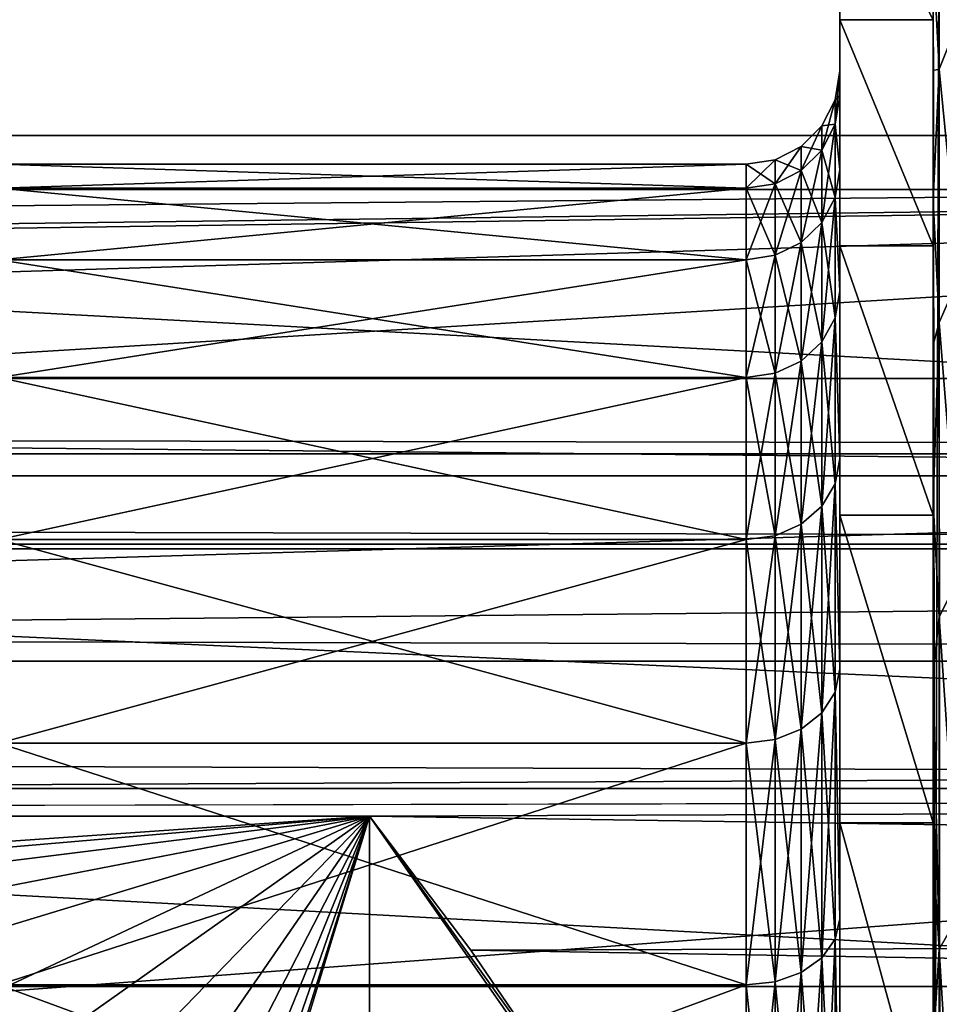
# Model space of a CAD drawing. Units: millimetres. Extents: x -112 to 170, y -35 to 32.
# Drawn here: x 88 to 93, y 11 to 16 of the extents above; entities that cross this region are included whole.
import ezdxf

# ---------------------------------------------------------------- set-up
doc = ezdxf.new("R2010")
doc.units = ezdxf.units.MM
doc.header["$LTSCALE"] = 65.185185
for name, color, linetype in [('11', 7, 'CONTINUOUS'), ('12', 7, 'CONTINUOUS'), ('159', 7, 'CONTINUOUS'), ('16', 7, 'CONTINUOUS'), ('160', 7, 'CONTINUOUS'), ('17', 7, 'CONTINUOUS'), ('18', 7, 'CONTINUOUS'), ('25', 7, 'CONTINUOUS'), ('285', 7, 'CONTINUOUS'), ('286', 7, 'CONTINUOUS'), ('30', 7, 'CONTINUOUS'), ('300', 7, 'CONTINUOUS'), ('303', 7, 'CONTINUOUS'), ('324', 7, 'CONTINUOUS'), ('38', 7, 'CONTINUOUS'), ('39', 7, 'CONTINUOUS'), ('67', 7, 'CONTINUOUS'), ('68', 7, 'CONTINUOUS')]:
    doc.layers.add(name, color=color, linetype=linetype)

msp = doc.modelspace()

# ---------------------------------------------------------------- linework, layer by layer
at = {"layer": '11', "color": 7, "linetype": 'CONTINUOUS', "true_color": 0xaaaaaa}
for points in [[(92, 18), (92, 17.8581, 2.256), (92, 15.5), (92, 18)], [(92, 17.8581, -2.256), (92, 18), (92, 15.3677, -2.0207), (92, 17.8581, -2.256)], [(92, 15.3677, -2.0207), (92, 18), (92, 15.5), (92, 15.3677, -2.0207)], [(92, 17.8581, 2.256), (92, 17.4345, 4.4764), (92, 14.9725, 4.0094), (92, 17.8581, 2.256)], [(92, 15.5), (92, 17.8581, 2.256), (92, 15.3677, 2.0207), (92, 15.5)], [(92, 15.3677, 2.0207), (92, 17.8581, 2.256), (92, 14.9725, 4.0094), (92, 15.3677, 2.0207)], [(92, 17.4345, -4.4764), (92, 17.8581, -2.256), (92, 14.9725, -4.0093), (92, 17.4345, -4.4764)], [(92, 14.9725, -4.0093), (92, 17.8581, -2.256), (92, 15.3677, -2.0207), (92, 14.9725, -4.0093)], [(92, 17.4345, 4.4764), (92, 16.736, 6.6263), (92, 14.3209, 5.9297), (92, 17.4345, 4.4764)], [(92, 14.9725, 4.0094), (92, 17.4345, 4.4764), (92, 14.3209, 5.9297), (92, 14.9725, 4.0094)], [(92, 16.736, -6.6263), (92, 17.4345, -4.4764), (92, 14.3209, -5.9297), (92, 16.736, -6.6263)], [(92, 14.3209, -5.9297), (92, 17.4345, -4.4764), (92, 14.9725, -4.0093), (92, 14.3209, -5.9297)], [(92, 16.736, 6.6263), (92, 15.7735, 8.6716), (92, 13.4243, 7.7484), (92, 16.736, 6.6263)], [(92, 14.3209, 5.9297), (92, 16.736, 6.6263), (92, 13.4243, 7.7484), (92, 14.3209, 5.9297)], [(92, 15.7735, -8.6716), (92, 16.736, -6.6263), (92, 13.4243, -7.7484), (92, 15.7735, -8.6716)], [(92, 13.4243, -7.7484), (92, 16.736, -6.6263), (92, 14.3209, -5.9297), (92, 13.4243, -7.7484)], [(92, 15.7735, 8.6716), (92, 14.5623, 10.5801), (92, 12.298, 9.4345), (92, 15.7735, 8.6716)], [(92, 13.4243, 7.7484), (92, 15.7735, 8.6716), (92, 12.298, 9.4345), (92, 13.4243, 7.7484)], [(92, 14.5623, -10.5801), (92, 15.7735, -8.6716), (92, 12.298, -9.4345), (92, 14.5623, -10.5801)], [(92, 12.298, -9.4345), (92, 15.7735, -8.6716), (92, 13.4243, -7.7484), (92, 12.298, -9.4345)], [(92, 14.5623, 10.5801), (92, 13.1215, 12.3218), (92, 10.9611, 10.9592), (92, 14.5623, 10.5801)], [(92, 12.298, 9.4345), (92, 14.5623, 10.5801), (92, 10.9611, 10.9592), (92, 12.298, 9.4345)], [(92, 13.1215, -12.3218), (92, 14.5623, -10.5801), (92, 9.4367, -12.2963), (92, 13.1215, -12.3218)], [(92, 9.4367, -12.2963), (92, 14.5623, -10.5801), (92, 10.9611, -10.9592), (92, 9.4367, -12.2963)], [(92, 10.9611, -10.9592), (92, 14.5623, -10.5801), (92, 12.298, -9.4345), (92, 10.9611, -10.9592)], [(92, 13.1215, 12.3218), (92, 11.4736, 13.8692), (92, 7.7508, 13.4229), (92, 13.1215, 12.3218)], [(92, 10.9611, 10.9592), (92, 13.1215, 12.3218), (92, 9.4367, 12.2963), (92, 10.9611, 10.9592)], [(92, 9.4367, 12.2963), (92, 13.1215, 12.3218), (92, 7.7508, 13.4229), (92, 9.4367, 12.2963)], [(92, 11.4736, -13.8692), (92, 13.1215, -12.3218), (92, 7.7508, -13.4229), (92, 11.4736, -13.8692)], [(92, 7.7508, -13.4229), (92, 13.1215, -12.3218), (92, 9.4367, -12.2963), (92, 7.7508, -13.4229)], [(92, 11.4736, 13.8692), (92, 9.6448, 15.1979), (92, 5.9322, 14.3199), (92, 11.4736, 13.8692)], [(92, 7.7508, 13.4229), (92, 11.4736, 13.8692), (92, 5.9322, 14.3199), (92, 7.7508, 13.4229)], [(92, 9.6448, -15.1979), (92, 11.4736, -13.8692), (92, 4.0122, -14.9717), (92, 9.6448, -15.1979)], [(92, 4.0122, -14.9717), (92, 11.4736, -13.8692), (92, 5.9322, -14.3199), (92, 4.0122, -14.9717)], [(92, 5.9322, -14.3199), (92, 11.4736, -13.8692), (92, 7.7508, -13.4229), (92, 5.9322, -14.3199)]]:
    msp.add_3dface(points, dxfattribs=at)
at = {"layer": '12', "color": 7, "linetype": 'CONTINUOUS', "true_color": 0xaaaaaa}
for points in [[(92, 16.736, -6.6263), (92, 15.7735, -8.6716), (92.5, 15.7736, -8.6713), (92, 16.736, -6.6263)], [(92.5, 15.7736, -8.6713), (92, 15.7735, -8.6716), (92.5, 14.5625, -10.5799), (92.5, 15.7736, -8.6713)], [(92, 15.7735, -8.6716), (92, 14.5623, -10.5801), (92.5, 14.5625, -10.5799), (92, 15.7735, -8.6716)], [(92.5, 14.5625, -10.5799), (92, 14.5623, -10.5801), (92.5, 13.1215, -12.3217), (92.5, 14.5625, -10.5799)], [(92, 14.5623, -10.5801), (92, 13.1215, -12.3218), (92.5, 13.1215, -12.3217), (92, 14.5623, -10.5801)], [(92, 13.1215, -12.3218), (92, 11.4736, -13.8692), (92.5, 11.4737, -13.8691), (92, 13.1215, -12.3218)], [(92.5, 13.1215, -12.3217), (92, 13.1215, -12.3218), (92.5, 11.4737, -13.8691), (92.5, 13.1215, -12.3217)], [(92.5, 11.4737, -13.8691), (92, 11.4736, -13.8692), (92.5, 9.645, -15.1978), (92.5, 11.4737, -13.8691)], [(92, 11.4736, -13.8692), (92, 9.6448, -15.1979), (92.5, 9.645, -15.1978), (92, 11.4736, -13.8692)]]:
    msp.add_3dface(points, dxfattribs=at)
at = {"layer": '159', "color": 7, "linetype": 'CONTINUOUS', "true_color": 0xaaaaaa}
for points in [[(60.5162, 11.5095, -27.5), (89.4838, 11.5095, -27.5), (75, 10.5, -27.5), (60.5162, 11.5095, -27.5)], [(75, 10.5, -27.5), (89.4838, 11.5095, -27.5), (76.4943, 10.3931, -27.5), (75, 10.5, -27.5)], [(76.4943, 10.3931, -27.5), (89.4838, 11.5095, -27.5), (77.9582, 10.0747, -27.5), (76.4943, 10.3931, -27.5)], [(77.9582, 10.0747, -27.5), (89.4838, 11.5095, -27.5), (79.3619, 9.5511, -27.5), (77.9582, 10.0747, -27.5)], [(79.3619, 9.5511, -27.5), (89.4838, 11.5095, -27.5), (80.6767, 8.8332, -27.5), (79.3619, 9.5511, -27.5)], [(80.6767, 8.8332, -27.5), (89.4838, 11.5095, -27.5), (81.876, 7.9354, -27.5), (80.6767, 8.8332, -27.5)], [(81.876, 7.9354, -27.5), (89.4838, 11.5095, -27.5), (82.9354, 6.876, -27.5), (81.876, 7.9354, -27.5)], [(82.9354, 6.876, -27.5), (89.4838, 11.5095, -27.5), (83.8332, 5.6767, -27.5), (82.9354, 6.876, -27.5)], [(83.8332, 5.6767, -27.5), (89.4838, 11.5095, -27.5), (84.5511, 4.3619, -27.5), (83.8332, 5.6767, -27.5)], [(84.5511, 4.3619, -27.5), (89.4838, 11.5095, -27.5), (85.0747, 2.9582, -27.5), (84.5511, 4.3619, -27.5)], [(89.4838, 11.5095, -27.5), (89.4838, -11.5095, -27.5), (85.0747, -2.9582, -27.5), (89.4838, 11.5095, -27.5)], [(85.0747, 2.9582, -27.5), (89.4838, 11.5095, -27.5), (85.3931, 1.4943, -27.5), (85.0747, 2.9582, -27.5)], [(85.3931, -1.4943, -27.5), (89.4838, 11.5095, -27.5), (85.0747, -2.9582, -27.5), (85.3931, -1.4943, -27.5)], [(85.3931, 1.4943, -27.5), (89.4838, 11.5095, -27.5), (85.5, 0, -27.5), (85.3931, 1.4943, -27.5)], [(85.5, 0, -27.5), (89.4838, 11.5095, -27.5), (85.3931, -1.4943, -27.5), (85.5, 0, -27.5)], [(89.4838, -11.5095, -27.5), (89.4838, 11.5095, -27.5), (90.7777, 9.66, -27.5), (89.4838, -11.5095, -27.5)]]:
    msp.add_3dface(points, dxfattribs=at)
at = {"layer": '16', "color": 7, "linetype": 'CONTINUOUS', "true_color": 0xaaaaaa}
for points in [[(92.5, 15.7736, 8.6713), (92, 16.736, 6.6263), (92.5, 16.7361, 6.626), (92.5, 15.7736, 8.6713)], [(92, 15.7735, 8.6716), (92, 16.736, 6.6263), (92.5, 15.7736, 8.6713), (92, 15.7735, 8.6716)], [(92.5, 14.5625, 10.5799), (92, 15.7735, 8.6716), (92.5, 15.7736, 8.6713), (92.5, 14.5625, 10.5799)], [(92, 14.5623, 10.5801), (92, 15.7735, 8.6716), (92.5, 14.5625, 10.5799), (92, 14.5623, 10.5801)], [(92.5, 13.1215, 12.3217), (92, 14.5623, 10.5801), (92.5, 14.5625, 10.5799), (92.5, 13.1215, 12.3217)], [(92, 13.1215, 12.3218), (92, 14.5623, 10.5801), (92.5, 13.1215, 12.3217), (92, 13.1215, 12.3218)], [(92, 11.4736, 13.8692), (92, 13.1215, 12.3218), (92.5, 11.4737, 13.8691), (92, 11.4736, 13.8692)], [(92.5, 11.4737, 13.8691), (92, 13.1215, 12.3218), (92.5, 13.1215, 12.3217), (92.5, 11.4737, 13.8691)], [(92.5, 9.645, 15.1978), (92, 11.4736, 13.8692), (92.5, 11.4737, 13.8691), (92.5, 9.645, 15.1978)], [(92, 9.6448, 15.1979), (92, 11.4736, 13.8692), (92.5, 9.645, 15.1978), (92, 9.6448, 15.1979)]]:
    msp.add_3dface(points, dxfattribs=at)
at = {"layer": '160', "color": 7, "linetype": 'CONTINUOUS', "true_color": 0xaaaaaa}
for points in [[(89.4838, 11.5095, -27.5), (90.025, 10.7935, -27.781), (90.5256, 10.0601, -27.9464), (89.4838, 11.5095, -27.5)], [(89.4838, 11.5095, -27.5), (90.5256, 10.0601, -27.9464), (90.7777, 9.66, -27.5), (89.4838, 11.5095, -27.5)]]:
    msp.add_3dface(points, dxfattribs=at)
at = {"layer": '17', "color": 7, "linetype": 'CONTINUOUS', "true_color": 0xaaaaaa}
for points in [[(-112, 13.8523, -25.1329), (-112, 21.0284, -9.9181), (129, 21.0284, -9.9181), (-112, 13.8523, -25.1329)], [(-112, 13.8523, -25.1329), (129, 21.0284, -9.9181), (129, 13.8523, -25.1329), (-112, 13.8523, -25.1329)]]:
    msp.add_3dface(points, dxfattribs=at)
at = {"layer": '18', "color": 7, "linetype": 'CONTINUOUS', "true_color": 0xaaaaaa}
for points in [[(-112, 17.1299, 15.7203), (-112, 15.1543, 17.6327), (129, 17.1299, 15.7203), (-112, 17.1299, 15.7203)], [(-112, 15.1543, 17.6327), (129, 15.1543, 17.6327), (129, 17.1299, 15.7203), (-112, 15.1543, 17.6327)], [(-112, 15.1543, 17.6327), (-112, 12.9665, 19.2985), (129, 15.1543, 17.6327), (-112, 15.1543, 17.6327)], [(-112, 12.9665, 19.2985), (129, 12.9665, 19.2985), (129, 15.1543, 17.6327), (-112, 12.9665, 19.2985)], [(-112, 12.9665, 19.2985), (-112, 10.5976, 20.6943), (129, 12.9665, 19.2985), (-112, 12.9665, 19.2985)], [(-112, 10.5976, 20.6943), (129, 10.5976, 20.6943), (129, 12.9665, 19.2985), (-112, 10.5976, 20.6943)], [(-112, 10.5976, 20.6943), (-112, 8.0808, 21.8005), (129, 10.5976, 20.6943), (-112, 10.5976, 20.6943)], [(-112, 8.0808, 21.8005), (129, 8.0808, 21.8005), (129, 10.5976, 20.6943), (-112, 8.0808, 21.8005)]]:
    msp.add_3dface(points, dxfattribs=at)
at = {"layer": '25', "color": 7, "linetype": 'CONTINUOUS', "true_color": 0xaaaaaa}
for points in [[(-112, 13.4505, -25.8323), (-112, 13.8523, -25.1329), (129, 13.4505, -25.8323), (-112, 13.4505, -25.8323)], [(-112, 13.8523, -25.1329), (129, 13.8523, -25.1329), (129, 13.4505, -25.8323), (-112, 13.8523, -25.1329)], [(-112, 12.9419, -26.4575), (-112, 13.4505, -25.8323), (129, 12.9419, -26.4575), (-112, 12.9419, -26.4575)], [(-112, 13.4505, -25.8323), (129, 13.4505, -25.8323), (129, 12.9419, -26.4575), (-112, 13.4505, -25.8323)], [(-112, 12.3392, -26.9931), (-112, 12.9419, -26.4575), (129, 12.3392, -26.9931), (-112, 12.3392, -26.9931)], [(-112, 12.9419, -26.4575), (129, 12.9419, -26.4575), (129, 12.3392, -26.9931), (-112, 12.9419, -26.4575)], [(-112, 11.6579, -27.4251), (-112, 12.3392, -26.9931), (129, 11.6579, -27.4251), (-112, 11.6579, -27.4251)], [(-112, 12.3392, -26.9931), (129, 12.3392, -26.9931), (129, 11.6579, -27.4251), (-112, 12.3392, -26.9931)], [(-112, 11.6579, -27.4251), (129, 11.6579, -27.4251), (60.5162, 11.5095, -27.5), (-112, 11.6579, -27.4251)], [(89.4838, 11.5095, -27.5), (60.5162, 11.5095, -27.5), (129, 11.6579, -27.4251), (89.4838, 11.5095, -27.5)], [(129, 11.6579, -27.4251), (129, 10.9164, -27.7417), (89.4838, 11.5095, -27.5), (129, 11.6579, -27.4251)], [(89.4838, 11.5095, -27.5), (129, 10.9164, -27.7417), (90.025, 10.7935, -27.781), (89.4838, 11.5095, -27.5)], [(129, 10.9164, -27.7417), (129, 10.1339, -27.9349), (90.025, 10.7935, -27.781), (129, 10.9164, -27.7417)], [(90.025, 10.7935, -27.781), (129, 10.1339, -27.9349), (90.5256, 10.0601, -27.9464), (90.025, 10.7935, -27.781)]]:
    msp.add_3dface(points, dxfattribs=at)
at = {"layer": '285', "color": 7, "linetype": 'CONTINUOUS', "true_color": 0xaaaaaa}
for points in [[(48.9581, 16.3518, -43), (48.0819, 14.8653, -43), (101.0419, 16.3518, -43), (48.9581, 16.3518, -43)], [(101.0419, 16.3518, -43), (48.0819, 14.8653, -43), (101.9181, 14.8653, -43), (101.0419, 16.3518, -43)], [(48.0819, 14.8653, -43), (73.2941, 14.5, -43), (101.9181, 14.8653, -43), (48.0819, 14.8653, -43)], [(73.2941, 14.5, -43), (76.7059, 14.5, -43), (101.9181, 14.8653, -43), (73.2941, 14.5, -43)], [(101.9181, 14.8653, -43), (76.7059, 14.5, -43), (78.6016, 14.1488, -43), (101.9181, 14.8653, -43)], [(80.4346, 13.5508, -43), (101.9181, 14.8653, -43), (78.6016, 14.1488, -43), (80.4346, 13.5508, -43)], [(102.7096, 13.3319, -43), (101.9181, 14.8653, -43), (80.4346, 13.5508, -43), (102.7096, 13.3319, -43)], [(82.1728, 12.7166, -43), (102.7096, 13.3319, -43), (80.4346, 13.5508, -43), (82.1728, 12.7166, -43)], [(103.4137, 11.757, -43), (102.7096, 13.3319, -43), (82.1728, 12.7166, -43), (103.4137, 11.757, -43)], [(83.7859, 11.6605, -43), (103.4137, 11.757, -43), (82.1728, 12.7166, -43), (83.7859, 11.6605, -43)], [(85.2458, 10.4011, -43), (103.4137, 11.757, -43), (83.7859, 11.6605, -43), (85.2458, 10.4011, -43)], [(104.0282, 10.1454, -43), (103.4137, 11.757, -43), (85.2458, 10.4011, -43), (104.0282, 10.1454, -43)]]:
    msp.add_3dface(points, dxfattribs=at)
at = {"layer": '286', "color": 7, "linetype": 'CONTINUOUS', "true_color": 0xaaaaaa}
for points in [[(47.7948, 16.3688, -63), (103.8155, 13.3314, -63), (46.1845, 13.3314, -63), (47.7948, 16.3688, -63)], [(102.2052, 16.3688, -63), (103.8155, 13.3314, -63), (47.7948, 16.3688, -63), (102.2052, 16.3688, -63)], [(46.1845, 13.3314, -63), (105.088, 10.1377, -63), (44.912, 10.1377, -63), (46.1845, 13.3314, -63)], [(103.8155, 13.3314, -63), (105.088, 10.1377, -63), (46.1845, 13.3314, -63), (103.8155, 13.3314, -63)]]:
    msp.add_3dface(points, dxfattribs=at)
at = {"layer": '30', "color": 7, "linetype": 'CONTINUOUS', "true_color": 0xaaaaaa}
for points in [[(92.5, 15.7736, 8.6713), (92.5, 16.7361, 6.626), (92.5, 16.1211, 8.1188), (92.5, 15.7736, 8.6713)], [(92.5, 15.5024, 9.2455), (92.5, 15.7736, 8.6713), (92.5, 16.1211, 8.1188), (92.5, 15.5024, 9.2455)], [(92.5, 14.5625, 10.5799), (92.5, 15.7736, 8.6713), (92.5, 14.8051, 10.3252), (92.5, 14.5625, 10.5799)], [(92.5, 14.8051, 10.3252), (92.5, 15.7736, 8.6713), (92.5, 15.5024, 9.2455), (92.5, 14.8051, 10.3252)], [(92.5, 14.0324, 11.3532), (92.5, 14.5625, 10.5799), (92.5, 14.8051, 10.3252), (92.5, 14.0324, 11.3532)], [(92.5, 13.1215, 12.3217), (92.5, 14.5625, 10.5799), (92.5, 13.1887, 12.3232), (92.5, 13.1215, 12.3217)], [(92.5, 13.1887, 12.3232), (92.5, 14.5625, 10.5799), (92.5, 14.0324, 11.3532), (92.5, 13.1887, 12.3232)], [(92.5, 12.278, 13.2307), (92.5, 13.1215, 12.3217), (92.5, 13.1887, 12.3232), (92.5, 12.278, 13.2307)], [(92.5, 11.4737, 13.8691), (92.5, 13.1215, 12.3217), (92.5, 12.278, 13.2307), (92.5, 11.4737, 13.8691)], [(92.5, 11.305, 14.0712), (92.5, 11.4737, 13.8691), (92.5, 12.278, 13.2307), (92.5, 11.305, 14.0712)], [(92.5, 9.645, 15.1978), (92.5, 11.4737, 13.8691), (92.5, 10.2747, 14.8402), (92.5, 9.645, 15.1978)], [(92.5, 10.2747, 14.8402), (92.5, 11.4737, 13.8691), (92.5, 11.305, 14.0712), (92.5, 10.2747, 14.8402)]]:
    msp.add_3dface(points, dxfattribs=at)
at = {"layer": '300', "color": 7, "linetype": 'CONTINUOUS', "true_color": 0xaaaaaa}
for points in [[(87.5, 15), (87.5, 14.8717, -1.9579), (91.5, 15), (87.5, 15)], [(87.5, 14.8717, -1.9579), (91.5, 14.8717, -1.9579), (91.5, 15), (87.5, 14.8717, -1.9579)], [(87.5, 14.8717, -1.9579), (87.5, 14.4889, -3.8823), (91.5, 14.8717, -1.9579), (87.5, 14.8717, -1.9579)], [(87.5, 14.4889, -3.8823), (91.5, 14.4889, -3.8823), (91.5, 14.8717, -1.9579), (87.5, 14.4889, -3.8823)], [(87.5, 14.4889, -3.8823), (87.5, 13.8582, -5.7403), (91.5, 14.4889, -3.8823), (87.5, 14.4889, -3.8823)], [(87.5, 13.8582, -5.7403), (91.5, 13.8582, -5.7403), (91.5, 14.4889, -3.8823), (87.5, 13.8582, -5.7403)], [(87.5, 13.8582, -5.7403), (87.5, 12.9904, -7.5), (91.5, 13.8582, -5.7403), (87.5, 13.8582, -5.7403)], [(87.5, 12.9904, -7.5), (91.5, 12.9904, -7.5), (91.5, 13.8582, -5.7403), (87.5, 12.9904, -7.5)], [(87.5, 12.9904, -7.5), (87.5, 11.9004, -9.1314), (91.5, 12.9904, -7.5), (87.5, 12.9904, -7.5)], [(87.5, 11.9004, -9.1314), (91.5, 11.9003, -9.1314), (91.5, 12.9904, -7.5), (87.5, 11.9004, -9.1314)], [(87.5, 11.9004, -9.1314), (87.5, 10.6066, -10.6066), (91.5, 11.9003, -9.1314), (87.5, 11.9004, -9.1314)], [(87.5, 10.6066, -10.6066), (91.5, 10.6066, -10.6066), (91.5, 11.9003, -9.1314), (87.5, 10.6066, -10.6066)], [(87.5, 10.6066, -10.6066), (87.5, 9.1314, -11.9004), (91.5, 10.6066, -10.6066), (87.5, 10.6066, -10.6066)], [(87.5, 9.1314, -11.9004), (91.5, 9.1314, -11.9003), (91.5, 10.6066, -10.6066), (87.5, 9.1314, -11.9004)]]:
    msp.add_3dface(points, dxfattribs=at)
at = {"layer": '303', "color": 7, "linetype": 'CONTINUOUS', "true_color": 0xaaaaaa}
for points in [[(87.5, 14.8717, 1.9579), (87.5, 15), (91.5, 14.8717, 1.9579), (87.5, 14.8717, 1.9579)], [(87.5, 15), (91.5, 15), (91.5, 14.8717, 1.9579), (87.5, 15)], [(87.5, 14.4889, 3.8823), (87.5, 14.8717, 1.9579), (91.5, 14.4889, 3.8823), (87.5, 14.4889, 3.8823)], [(87.5, 14.8717, 1.9579), (91.5, 14.8717, 1.9579), (91.5, 14.4889, 3.8823), (87.5, 14.8717, 1.9579)], [(87.5, 13.8582, 5.7403), (87.5, 14.4889, 3.8823), (91.5, 13.8582, 5.7403), (87.5, 13.8582, 5.7403)], [(87.5, 14.4889, 3.8823), (91.5, 14.4889, 3.8823), (91.5, 13.8582, 5.7403), (87.5, 14.4889, 3.8823)], [(87.5, 12.9904, 7.5), (87.5, 13.8582, 5.7403), (91.5, 12.9904, 7.5), (87.5, 12.9904, 7.5)], [(87.5, 13.8582, 5.7403), (91.5, 13.8582, 5.7403), (91.5, 12.9904, 7.5), (87.5, 13.8582, 5.7403)], [(87.5, 11.9004, 9.1314), (87.5, 12.9904, 7.5), (91.5, 11.9003, 9.1314), (87.5, 11.9004, 9.1314)], [(87.5, 12.9904, 7.5), (91.5, 12.9904, 7.5), (91.5, 11.9003, 9.1314), (87.5, 12.9904, 7.5)], [(87.5, 10.6066, 10.6066), (87.5, 11.9004, 9.1314), (91.5, 10.6066, 10.6066), (87.5, 10.6066, 10.6066)], [(87.5, 11.9004, 9.1314), (91.5, 11.9003, 9.1314), (91.5, 10.6066, 10.6066), (87.5, 11.9004, 9.1314)], [(87.5, 9.1314, 11.9004), (87.5, 10.6066, 10.6066), (91.5, 9.1314, 11.9003), (87.5, 9.1314, 11.9004)], [(87.5, 10.6066, 10.6066), (91.5, 10.6066, 10.6066), (91.5, 9.1314, 11.9003), (87.5, 10.6066, 10.6066)]]:
    msp.add_3dface(points, dxfattribs=at)
at = {"layer": '324', "color": 7, "linetype": 'CONTINUOUS', "true_color": 0xaaaaaa}
for points in [[(92.5, 16.3253, -7.6999), (92.5, 15.7736, -8.6713), (92.5, 9.2032, -22.8), (92.5, 16.3253, -7.6999)], [(92.5, 15.7736, -8.6713), (92.5, 14.5625, -10.5799), (92.5, 9.2032, -22.8), (92.5, 15.7736, -8.6713)], [(92.5, 14.5625, -10.5799), (92.5, 13.1215, -12.3217), (92.5, 9.2032, -22.8), (92.5, 14.5625, -10.5799)], [(92.5, 13.1215, -12.3217), (92.5, 11.4737, -13.8691), (92.5, 9.2032, -22.8), (92.5, 13.1215, -12.3217)], [(92.5, 11.4737, -13.8691), (92.5, 9.645, -15.1978), (92.5, 9.2032, -22.8), (92.5, 11.4737, -13.8691)]]:
    msp.add_3dface(points, dxfattribs=at)
at = {"layer": '38', "color": 7, "linetype": 'CONTINUOUS', "true_color": 0xaaaaaa}
for points in [[(92, 15.3677, -2.0207), (92, 15.5), (91.9755, 15.2142, -2.003), (92, 15.3677, -2.0207)], [(91.9755, 15.2142, -2.003), (92, 15.5), (91.9755, 15.3455, 0), (91.9755, 15.2142, -2.003)], [(91.9755, 15.2142, -2.003), (91.9755, 15.3455, 0), (91.9044, 15.0759, -1.9848), (91.9755, 15.2142, -2.003)], [(91.9044, 15.0759, -1.9848), (91.9755, 15.3455, 0), (91.9044, 15.206, 0), (91.9044, 15.0759, -1.9848)], [(92, 14.9725, -4.0093), (92, 15.3677, -2.0207), (91.9755, 15.2142, -2.003), (92, 14.9725, -4.0093)], [(91.9044, 15.0759, -1.9848), (91.9044, 15.206, 0), (91.7936, 14.9662, -1.9703), (91.9044, 15.0759, -1.9848)], [(91.7936, 14.9662, -1.9703), (91.9044, 15.206, 0), (91.7936, 15.0953, 0), (91.7936, 14.9662, -1.9703)], [(91.9755, 14.8226, -3.9717), (91.9755, 15.2142, -2.003), (91.9044, 14.6878, -3.9356), (91.9755, 14.8226, -3.9717)], [(91.9044, 14.6878, -3.9356), (91.9755, 15.2142, -2.003), (91.9044, 15.0759, -1.9848), (91.9044, 14.6878, -3.9356)], [(91.9755, 14.8226, -3.9717), (92, 14.9725, -4.0093), (91.9755, 15.2142, -2.003), (91.9755, 14.8226, -3.9717)], [(91.7936, 14.9662, -1.9703), (91.7936, 15.0953, 0), (91.6541, 14.8958, -1.9611), (91.7936, 14.9662, -1.9703)], [(91.6541, 14.8958, -1.9611), (91.7936, 15.0953, 0), (91.6541, 15.0243, 0), (91.6541, 14.8958, -1.9611)], [(91.9044, 14.6878, -3.9356), (91.9044, 15.0759, -1.9848), (91.7936, 14.5809, -3.907), (91.9044, 14.6878, -3.9356)], [(91.7936, 14.5809, -3.907), (91.9044, 15.0759, -1.9848), (91.7936, 14.9662, -1.9703), (91.7936, 14.5809, -3.907)], [(91.6541, 14.8958, -1.9611), (91.6541, 15.0243, 0), (91.5, 14.8717, -1.9579), (91.6541, 14.8958, -1.9611)], [(91.5, 14.8717, -1.9579), (91.6541, 15.0243, 0), (91.5, 15), (91.5, 14.8717, -1.9579)], [(92, 14.3209, -5.9297), (92, 14.9725, -4.0093), (91.9755, 14.8226, -3.9717), (92, 14.3209, -5.9297)], [(91.7936, 14.5809, -3.907), (91.7936, 14.9662, -1.9703), (91.6541, 14.5124, -3.8886), (91.7936, 14.5809, -3.907)], [(91.6541, 14.5124, -3.8886), (91.7936, 14.9662, -1.9703), (91.6541, 14.8958, -1.9611), (91.6541, 14.5124, -3.8886)], [(91.6541, 14.5124, -3.8886), (91.6541, 14.8958, -1.9611), (91.5, 14.4889, -3.8823), (91.6541, 14.5124, -3.8886)], [(91.5, 14.4889, -3.8823), (91.6541, 14.8958, -1.9611), (91.5, 14.8717, -1.9579), (91.5, 14.4889, -3.8823)], [(91.9755, 14.1774, -5.8725), (91.9755, 14.8226, -3.9717), (91.9044, 14.0485, -5.8191), (91.9755, 14.1774, -5.8725)], [(91.9044, 14.0485, -5.8191), (91.9755, 14.8226, -3.9717), (91.9044, 14.6878, -3.9356), (91.9044, 14.0485, -5.8191)], [(91.9755, 14.1774, -5.8725), (92, 14.3209, -5.9297), (91.9755, 14.8226, -3.9717), (91.9755, 14.1774, -5.8725)], [(91.9044, 14.0485, -5.8191), (91.9044, 14.6878, -3.9356), (91.7936, 13.9462, -5.7767), (91.9044, 14.0485, -5.8191)], [(91.7936, 13.9462, -5.7767), (91.9044, 14.6878, -3.9356), (91.7936, 14.5809, -3.907), (91.7936, 13.9462, -5.7767)], [(91.7936, 13.9462, -5.7767), (91.7936, 14.5809, -3.907), (91.6541, 13.8807, -5.7496), (91.7936, 13.9462, -5.7767)], [(91.6541, 13.8807, -5.7496), (91.7936, 14.5809, -3.907), (91.6541, 14.5124, -3.8886), (91.6541, 13.8807, -5.7496)], [(91.6541, 13.8807, -5.7496), (91.6541, 14.5124, -3.8886), (91.5, 13.8582, -5.7403), (91.6541, 13.8807, -5.7496)], [(91.5, 13.8582, -5.7403), (91.6541, 14.5124, -3.8886), (91.5, 14.4889, -3.8823), (91.5, 13.8582, -5.7403)], [(92, 13.4243, -7.7484), (92, 14.3209, -5.9297), (91.9755, 14.1774, -5.8725), (92, 13.4243, -7.7484)], [(91.9755, 13.2896, -7.6727), (91.9755, 14.1774, -5.8725), (91.9044, 13.1688, -7.603), (91.9755, 13.2896, -7.6727)], [(91.9044, 13.1688, -7.603), (91.9755, 14.1774, -5.8725), (91.9044, 14.0485, -5.8191), (91.9044, 13.1688, -7.603)], [(91.9755, 13.2896, -7.6727), (92, 13.4243, -7.7484), (91.9755, 14.1774, -5.8725), (91.9755, 13.2896, -7.6727)], [(91.9044, 13.1688, -7.603), (91.9044, 14.0485, -5.8191), (91.7936, 13.0729, -7.5477), (91.9044, 13.1688, -7.603)], [(91.7936, 13.0729, -7.5477), (91.9044, 14.0485, -5.8191), (91.7936, 13.9462, -5.7767), (91.7936, 13.0729, -7.5477)], [(91.7936, 13.0729, -7.5477), (91.7936, 13.9462, -5.7767), (91.6541, 13.0114, -7.5122), (91.7936, 13.0729, -7.5477)], [(91.6541, 13.0114, -7.5122), (91.7936, 13.9462, -5.7767), (91.6541, 13.8807, -5.7496), (91.6541, 13.0114, -7.5122)], [(91.6541, 13.0114, -7.5122), (91.6541, 13.8807, -5.7496), (91.5, 12.9904, -7.5), (91.6541, 13.0114, -7.5122)], [(91.5, 12.9904, -7.5), (91.6541, 13.8807, -5.7496), (91.5, 13.8582, -5.7403), (91.5, 12.9904, -7.5)], [(92, 12.298, -9.4345), (92, 13.4243, -7.7484), (91.9755, 13.2896, -7.6727), (92, 12.298, -9.4345)], [(91.9755, 12.1744, -9.3417), (91.9755, 13.2896, -7.6727), (91.9044, 12.0637, -9.2568), (91.9755, 12.1744, -9.3417)], [(91.9044, 12.0637, -9.2568), (91.9755, 13.2896, -7.6727), (91.9044, 13.1688, -7.603), (91.9044, 12.0637, -9.2568)], [(91.9755, 12.1744, -9.3417), (92, 12.298, -9.4345), (91.9755, 13.2896, -7.6727), (91.9755, 12.1744, -9.3417)], [(91.9044, 12.0637, -9.2568), (91.9044, 13.1688, -7.603), (91.7936, 11.9759, -9.1894), (91.9044, 12.0637, -9.2568)], [(91.7936, 11.9759, -9.1894), (91.9044, 13.1688, -7.603), (91.7936, 13.0729, -7.5477), (91.7936, 11.9759, -9.1894)], [(91.7936, 11.9759, -9.1894), (91.7936, 13.0729, -7.5477), (91.6541, 11.9196, -9.1462), (91.7936, 11.9759, -9.1894)], [(91.6541, 11.9196, -9.1462), (91.7936, 13.0729, -7.5477), (91.6541, 13.0114, -7.5122), (91.6541, 11.9196, -9.1462)], [(91.6541, 11.9196, -9.1462), (91.6541, 13.0114, -7.5122), (91.5, 11.9003, -9.1314), (91.6541, 11.9196, -9.1462)], [(91.5, 11.9003, -9.1314), (91.6541, 13.0114, -7.5122), (91.5, 12.9904, -7.5), (91.5, 11.9003, -9.1314)], [(92, 10.9611, -10.9592), (92, 12.298, -9.4345), (91.9755, 12.1744, -9.3417), (92, 10.9611, -10.9592)], [(91.9755, 10.8509, -10.8509), (91.9755, 12.1744, -9.3417), (91.9044, 10.7523, -10.7523), (91.9755, 10.8509, -10.8509)], [(91.9044, 10.7523, -10.7523), (91.9755, 12.1744, -9.3417), (91.9044, 12.0637, -9.2568), (91.9044, 10.7523, -10.7523)], [(91.9755, 10.8509, -10.8509), (92, 10.9611, -10.9592), (91.9755, 12.1744, -9.3417), (91.9755, 10.8509, -10.8509)], [(91.9044, 10.7523, -10.7523), (91.9044, 12.0637, -9.2568), (91.7936, 10.674, -10.674), (91.9044, 10.7523, -10.7523)], [(91.7936, 10.674, -10.674), (91.9044, 12.0637, -9.2568), (91.7936, 11.9759, -9.1894), (91.7936, 10.674, -10.674)], [(91.7936, 10.674, -10.674), (91.7936, 11.9759, -9.1894), (91.6541, 10.6238, -10.6238), (91.7936, 10.674, -10.674)], [(91.6541, 10.6238, -10.6238), (91.7936, 11.9759, -9.1894), (91.6541, 11.9196, -9.1462), (91.6541, 10.6238, -10.6238)], [(91.6541, 10.6238, -10.6238), (91.6541, 11.9196, -9.1462), (91.5, 10.6066, -10.6066), (91.6541, 10.6238, -10.6238)], [(91.5, 10.6066, -10.6066), (91.6541, 11.9196, -9.1462), (91.5, 11.9003, -9.1314), (91.5, 10.6066, -10.6066)], [(92, 9.4367, -12.2963), (92, 10.9611, -10.9592), (91.9755, 10.8509, -10.8509), (92, 9.4367, -12.2963)], [(91.9755, 9.3417, -12.1744), (91.9755, 10.8509, -10.8509), (91.9044, 9.2568, -12.0637), (91.9755, 9.3417, -12.1744)], [(91.9044, 9.2568, -12.0637), (91.9755, 10.8509, -10.8509), (91.9044, 10.7523, -10.7523), (91.9044, 9.2568, -12.0637)], [(91.9755, 9.3417, -12.1744), (92, 9.4367, -12.2963), (91.9755, 10.8509, -10.8509), (91.9755, 9.3417, -12.1744)], [(91.9044, 9.2568, -12.0637), (91.9044, 10.7523, -10.7523), (91.7936, 9.1894, -11.9759), (91.9044, 9.2568, -12.0637)], [(91.7936, 9.1894, -11.9759), (91.9044, 10.7523, -10.7523), (91.7936, 10.674, -10.674), (91.7936, 9.1894, -11.9759)], [(91.7936, 9.1894, -11.9759), (91.7936, 10.674, -10.674), (91.6541, 9.1462, -11.9196), (91.7936, 9.1894, -11.9759)], [(91.6541, 9.1462, -11.9196), (91.7936, 10.674, -10.674), (91.6541, 10.6238, -10.6238), (91.6541, 9.1462, -11.9196)], [(91.6541, 9.1462, -11.9196), (91.6541, 10.6238, -10.6238), (91.5, 9.1314, -11.9003), (91.6541, 9.1462, -11.9196)], [(91.5, 9.1314, -11.9003), (91.6541, 10.6238, -10.6238), (91.5, 10.6066, -10.6066), (91.5, 9.1314, -11.9003)]]:
    msp.add_3dface(points, dxfattribs=at)
at = {"layer": '39', "color": 7, "linetype": 'CONTINUOUS', "true_color": 0xaaaaaa}
for points in [[(92, 15.5), (92, 15.3677, 2.0207), (91.9755, 15.3455, 0), (92, 15.5)], [(91.9044, 15.206, 0), (91.9755, 15.3455, 0), (91.9755, 15.2142, 2.003), (91.9044, 15.206, 0)], [(92, 15.3677, 2.0207), (92, 14.9725, 4.0094), (91.9755, 15.2142, 2.003), (92, 15.3677, 2.0207)], [(91.9755, 15.3455, 0), (92, 15.3677, 2.0207), (91.9755, 15.2142, 2.003), (91.9755, 15.3455, 0)], [(91.7936, 15.0953, 0), (91.9044, 15.206, 0), (91.9044, 15.0759, 1.9848), (91.7936, 15.0953, 0)], [(91.9044, 15.206, 0), (91.9755, 15.2142, 2.003), (91.9044, 15.0759, 1.9848), (91.9044, 15.206, 0)], [(91.9755, 15.2142, 2.003), (91.9755, 14.8226, 3.9717), (91.9044, 15.0759, 1.9848), (91.9755, 15.2142, 2.003)], [(91.9755, 15.2142, 2.003), (92, 14.9725, 4.0094), (91.9755, 14.8226, 3.9717), (91.9755, 15.2142, 2.003)], [(91.6541, 15.0243, 0), (91.7936, 15.0953, 0), (91.7936, 14.9662, 1.9703), (91.6541, 15.0243, 0)], [(91.7936, 15.0953, 0), (91.9044, 15.0759, 1.9848), (91.7936, 14.9662, 1.9703), (91.7936, 15.0953, 0)], [(91.9044, 15.0759, 1.9848), (91.9044, 14.6878, 3.9356), (91.7936, 14.9662, 1.9703), (91.9044, 15.0759, 1.9848)], [(91.9044, 15.0759, 1.9848), (91.9755, 14.8226, 3.9717), (91.9044, 14.6878, 3.9356), (91.9044, 15.0759, 1.9848)], [(91.5, 15), (91.6541, 15.0243, 0), (91.6541, 14.8958, 1.9611), (91.5, 15)], [(91.6541, 15.0243, 0), (91.7936, 14.9662, 1.9703), (91.6541, 14.8958, 1.9611), (91.6541, 15.0243, 0)], [(91.5, 15), (91.6541, 14.8958, 1.9611), (91.5, 14.8717, 1.9579), (91.5, 15)], [(92, 14.9725, 4.0094), (92, 14.3209, 5.9297), (91.9755, 14.8226, 3.9717), (92, 14.9725, 4.0094)], [(91.7936, 14.9662, 1.9703), (91.7936, 14.5809, 3.907), (91.6541, 14.8958, 1.9611), (91.7936, 14.9662, 1.9703)], [(91.7936, 14.9662, 1.9703), (91.9044, 14.6878, 3.9356), (91.7936, 14.5809, 3.907), (91.7936, 14.9662, 1.9703)], [(91.6541, 14.8958, 1.9611), (91.6541, 14.5124, 3.8886), (91.5, 14.8717, 1.9579), (91.6541, 14.8958, 1.9611)], [(91.5, 14.8717, 1.9579), (91.6541, 14.5124, 3.8886), (91.5, 14.4889, 3.8823), (91.5, 14.8717, 1.9579)], [(91.6541, 14.8958, 1.9611), (91.7936, 14.5809, 3.907), (91.6541, 14.5124, 3.8886), (91.6541, 14.8958, 1.9611)], [(91.9755, 14.8226, 3.9717), (91.9755, 14.1774, 5.8725), (91.9044, 14.6878, 3.9356), (91.9755, 14.8226, 3.9717)], [(91.9755, 14.8226, 3.9717), (92, 14.3209, 5.9297), (91.9755, 14.1774, 5.8725), (91.9755, 14.8226, 3.9717)], [(91.9044, 14.6878, 3.9356), (91.9044, 14.0485, 5.8191), (91.7936, 14.5809, 3.907), (91.9044, 14.6878, 3.9356)], [(91.9044, 14.6878, 3.9356), (91.9755, 14.1774, 5.8725), (91.9044, 14.0485, 5.8191), (91.9044, 14.6878, 3.9356)], [(91.7936, 14.5809, 3.907), (91.7936, 13.9462, 5.7767), (91.6541, 14.5124, 3.8886), (91.7936, 14.5809, 3.907)], [(91.7936, 14.5809, 3.907), (91.9044, 14.0485, 5.8191), (91.7936, 13.9462, 5.7767), (91.7936, 14.5809, 3.907)], [(91.6541, 14.5124, 3.8886), (91.6541, 13.8807, 5.7496), (91.5, 14.4889, 3.8823), (91.6541, 14.5124, 3.8886)], [(91.6541, 14.5124, 3.8886), (91.7936, 13.9462, 5.7767), (91.6541, 13.8807, 5.7496), (91.6541, 14.5124, 3.8886)], [(91.5, 14.4889, 3.8823), (91.6541, 13.8807, 5.7496), (91.5, 13.8582, 5.7403), (91.5, 14.4889, 3.8823)], [(92, 14.3209, 5.9297), (92, 13.4243, 7.7484), (91.9755, 14.1774, 5.8725), (92, 14.3209, 5.9297)], [(91.9755, 14.1774, 5.8725), (91.9755, 13.2896, 7.6727), (91.9044, 14.0485, 5.8191), (91.9755, 14.1774, 5.8725)], [(91.9755, 14.1774, 5.8725), (92, 13.4243, 7.7484), (91.9755, 13.2896, 7.6727), (91.9755, 14.1774, 5.8725)], [(91.9044, 14.0485, 5.8191), (91.9044, 13.1688, 7.603), (91.7936, 13.9462, 5.7767), (91.9044, 14.0485, 5.8191)], [(91.9044, 14.0485, 5.8191), (91.9755, 13.2896, 7.6727), (91.9044, 13.1688, 7.603), (91.9044, 14.0485, 5.8191)], [(91.7936, 13.9462, 5.7767), (91.7936, 13.0729, 7.5477), (91.6541, 13.8807, 5.7496), (91.7936, 13.9462, 5.7767)], [(91.7936, 13.9462, 5.7767), (91.9044, 13.1688, 7.603), (91.7936, 13.0729, 7.5477), (91.7936, 13.9462, 5.7767)], [(91.6541, 13.8807, 5.7496), (91.6541, 13.0114, 7.5122), (91.5, 13.8582, 5.7403), (91.6541, 13.8807, 5.7496)], [(91.6541, 13.8807, 5.7496), (91.7936, 13.0729, 7.5477), (91.6541, 13.0114, 7.5122), (91.6541, 13.8807, 5.7496)], [(91.5, 13.8582, 5.7403), (91.6541, 13.0114, 7.5122), (91.5, 12.9904, 7.5), (91.5, 13.8582, 5.7403)], [(92, 13.4243, 7.7484), (92, 12.298, 9.4345), (91.9755, 13.2896, 7.6727), (92, 13.4243, 7.7484)], [(91.9755, 13.2896, 7.6727), (91.9755, 12.1744, 9.3417), (91.9044, 13.1688, 7.603), (91.9755, 13.2896, 7.6727)], [(91.9755, 13.2896, 7.6727), (92, 12.298, 9.4345), (91.9755, 12.1744, 9.3417), (91.9755, 13.2896, 7.6727)], [(91.9044, 13.1688, 7.603), (91.9044, 12.0637, 9.2568), (91.7936, 13.0729, 7.5477), (91.9044, 13.1688, 7.603)], [(91.9044, 13.1688, 7.603), (91.9755, 12.1744, 9.3417), (91.9044, 12.0637, 9.2568), (91.9044, 13.1688, 7.603)], [(91.7936, 13.0729, 7.5477), (91.7936, 11.9759, 9.1894), (91.6541, 13.0114, 7.5122), (91.7936, 13.0729, 7.5477)], [(91.7936, 13.0729, 7.5477), (91.9044, 12.0637, 9.2568), (91.7936, 11.9759, 9.1894), (91.7936, 13.0729, 7.5477)], [(91.6541, 13.0114, 7.5122), (91.6541, 11.9196, 9.1462), (91.5, 12.9904, 7.5), (91.6541, 13.0114, 7.5122)], [(91.5, 12.9904, 7.5), (91.6541, 11.9196, 9.1462), (91.5, 11.9003, 9.1314), (91.5, 12.9904, 7.5)], [(91.6541, 13.0114, 7.5122), (91.7936, 11.9759, 9.1894), (91.6541, 11.9196, 9.1462), (91.6541, 13.0114, 7.5122)], [(92, 12.298, 9.4345), (92, 10.9611, 10.9592), (91.9755, 12.1744, 9.3417), (92, 12.298, 9.4345)], [(91.9755, 12.1744, 9.3417), (91.9755, 10.8509, 10.8509), (91.9044, 12.0637, 9.2568), (91.9755, 12.1744, 9.3417)], [(91.9755, 12.1744, 9.3417), (92, 10.9611, 10.9592), (91.9755, 10.8509, 10.8509), (91.9755, 12.1744, 9.3417)], [(91.9044, 12.0637, 9.2568), (91.9044, 10.7523, 10.7523), (91.7936, 11.9759, 9.1894), (91.9044, 12.0637, 9.2568)], [(91.9044, 12.0637, 9.2568), (91.9755, 10.8509, 10.8509), (91.9044, 10.7523, 10.7523), (91.9044, 12.0637, 9.2568)], [(91.7936, 11.9759, 9.1894), (91.7936, 10.674, 10.674), (91.6541, 11.9196, 9.1462), (91.7936, 11.9759, 9.1894)], [(91.7936, 11.9759, 9.1894), (91.9044, 10.7523, 10.7523), (91.7936, 10.674, 10.674), (91.7936, 11.9759, 9.1894)], [(91.6541, 11.9196, 9.1462), (91.6541, 10.6238, 10.6238), (91.5, 11.9003, 9.1314), (91.6541, 11.9196, 9.1462)], [(91.6541, 11.9196, 9.1462), (91.7936, 10.674, 10.674), (91.6541, 10.6238, 10.6238), (91.6541, 11.9196, 9.1462)], [(91.5, 11.9003, 9.1314), (91.6541, 10.6238, 10.6238), (91.5, 10.6066, 10.6066), (91.5, 11.9003, 9.1314)], [(92, 10.9611, 10.9592), (92, 9.4367, 12.2963), (91.9755, 10.8509, 10.8509), (92, 10.9611, 10.9592)], [(91.9755, 10.8509, 10.8509), (91.9755, 9.3417, 12.1744), (91.9044, 10.7523, 10.7523), (91.9755, 10.8509, 10.8509)], [(91.9755, 10.8509, 10.8509), (92, 9.4367, 12.2963), (91.9755, 9.3417, 12.1744), (91.9755, 10.8509, 10.8509)], [(91.9044, 10.7523, 10.7523), (91.9044, 9.2568, 12.0637), (91.7936, 10.674, 10.674), (91.9044, 10.7523, 10.7523)], [(91.9044, 10.7523, 10.7523), (91.9755, 9.3417, 12.1744), (91.9044, 9.2568, 12.0637), (91.9044, 10.7523, 10.7523)], [(91.7936, 10.674, 10.674), (91.7936, 9.1894, 11.9759), (91.6541, 10.6238, 10.6238), (91.7936, 10.674, 10.674)], [(91.7936, 10.674, 10.674), (91.9044, 9.2568, 12.0637), (91.7936, 9.1894, 11.9759), (91.7936, 10.674, 10.674)], [(91.6541, 10.6238, 10.6238), (91.6541, 9.1462, 11.9196), (91.5, 10.6066, 10.6066), (91.6541, 10.6238, 10.6238)], [(91.5, 10.6066, 10.6066), (91.6541, 9.1462, 11.9196), (91.5, 9.1314, 11.9003), (91.5, 10.6066, 10.6066)], [(91.6541, 10.6238, 10.6238), (91.7936, 9.1894, 11.9759), (91.6541, 9.1462, 11.9196), (91.6541, 10.6238, 10.6238)]]:
    msp.add_3dface(points, dxfattribs=at)
at = {"layer": '67', "color": 7, "linetype": 'CONTINUOUS', "true_color": 0xaaaaaa}
for points in [[(92.5, 16.1211, 8.1188), (92.5329, 16.6189, 7.8101), (92.5329, 15.5085, 9.8323), (92.5, 16.1211, 8.1188)], [(92.5329, 16.6189, 7.8101), (92.641, 15.7806, 10.0048), (92.5329, 15.5085, 9.8323), (92.5329, 16.6189, 7.8101)], [(92.5, 15.5024, 9.2455), (92.5, 16.1211, 8.1188), (92.5329, 15.5085, 9.8323), (92.5, 15.5024, 9.2455)], [(92.641, 15.7806, 10.0048), (92.641, 14.4016, 11.9045), (92.5329, 15.5085, 9.8323), (92.641, 15.7806, 10.0048)], [(92.5, 14.8051, 10.3252), (92.5, 15.5024, 9.2455), (92.5329, 15.5085, 9.8323), (92.5, 14.8051, 10.3252)], [(92.5, 14.8051, 10.3252), (92.5329, 15.5085, 9.8323), (92.5329, 14.1532, 11.6993), (92.5, 14.8051, 10.3252)], [(92.5329, 15.5085, 9.8323), (92.641, 14.4016, 11.9045), (92.5329, 14.1532, 11.6993), (92.5329, 15.5085, 9.8323)], [(92.5, 14.0324, 11.3532), (92.5, 14.8051, 10.3252), (92.5329, 14.1532, 11.6993), (92.5, 14.0324, 11.3532)], [(92.641, 14.4016, 11.9045), (92.641, 12.7952, 13.6164), (92.5329, 14.1532, 11.6993), (92.641, 14.4016, 11.9045)], [(92.5, 13.1887, 12.3232), (92.5, 14.0324, 11.3532), (92.5329, 14.1532, 11.6993), (92.5, 13.1887, 12.3232)], [(92.5, 13.1887, 12.3232), (92.5329, 14.1532, 11.6993), (92.5329, 12.5746, 13.3816), (92.5, 13.1887, 12.3232)], [(92.5329, 14.1532, 11.6993), (92.641, 12.7952, 13.6164), (92.5329, 12.5746, 13.3816), (92.5329, 14.1532, 11.6993)], [(92.5, 12.278, 13.2307), (92.5, 13.1887, 12.3232), (92.5329, 12.5746, 13.3816), (92.5, 12.278, 13.2307)], [(92.641, 12.7952, 13.6164), (92.641, 10.9869, 15.1133), (92.5329, 12.5746, 13.3816), (92.641, 12.7952, 13.6164)], [(92.5, 12.278, 13.2307), (92.5329, 12.5746, 13.3816), (92.5329, 10.7974, 14.8527), (92.5, 12.278, 13.2307)], [(92.5329, 12.5746, 13.3816), (92.641, 10.9869, 15.1133), (92.5329, 10.7974, 14.8527), (92.5329, 12.5746, 13.3816)], [(92.5, 11.305, 14.0712), (92.5, 12.278, 13.2307), (92.5329, 10.7974, 14.8527), (92.5, 11.305, 14.0712)], [(92.5, 10.2747, 14.8402), (92.5, 11.305, 14.0712), (92.5329, 10.7974, 14.8527), (92.5, 10.2747, 14.8402)], [(92.641, 10.9869, 15.1133), (92.641, 9.0051, 16.3716), (92.5329, 10.7974, 14.8527), (92.641, 10.9869, 15.1133)], [(92.5, 10.2747, 14.8402), (92.5329, 10.7974, 14.8527), (92.5329, 8.8499, 16.0893), (92.5, 10.2747, 14.8402)], [(92.5329, 10.7974, 14.8527), (92.641, 9.0051, 16.3716), (92.5329, 8.8499, 16.0893), (92.5329, 10.7974, 14.8527)]]:
    msp.add_3dface(points, dxfattribs=at)
at = {"layer": '68', "color": 7, "linetype": 'CONTINUOUS', "true_color": 0xaaaaaa}
for points in [[(92.5329, 16.608, -7.8333), (92.5, 16.3253, -7.6999), (92.5095, 9.3495, -22.8849), (92.5329, 16.608, -7.8333)], [(92.5377, 9.4935, -22.9682), (92.5329, 16.608, -7.8333), (92.5095, 9.3495, -22.8849), (92.5377, 9.4935, -22.9682)], [(92.5, 16.3253, -7.6999), (92.5, 9.2032, -22.8), (92.5095, 9.3495, -22.8849), (92.5, 16.3253, -7.6999)]]:
    msp.add_3dface(points, dxfattribs=at)

doc.saveas('drawing.dxf')
